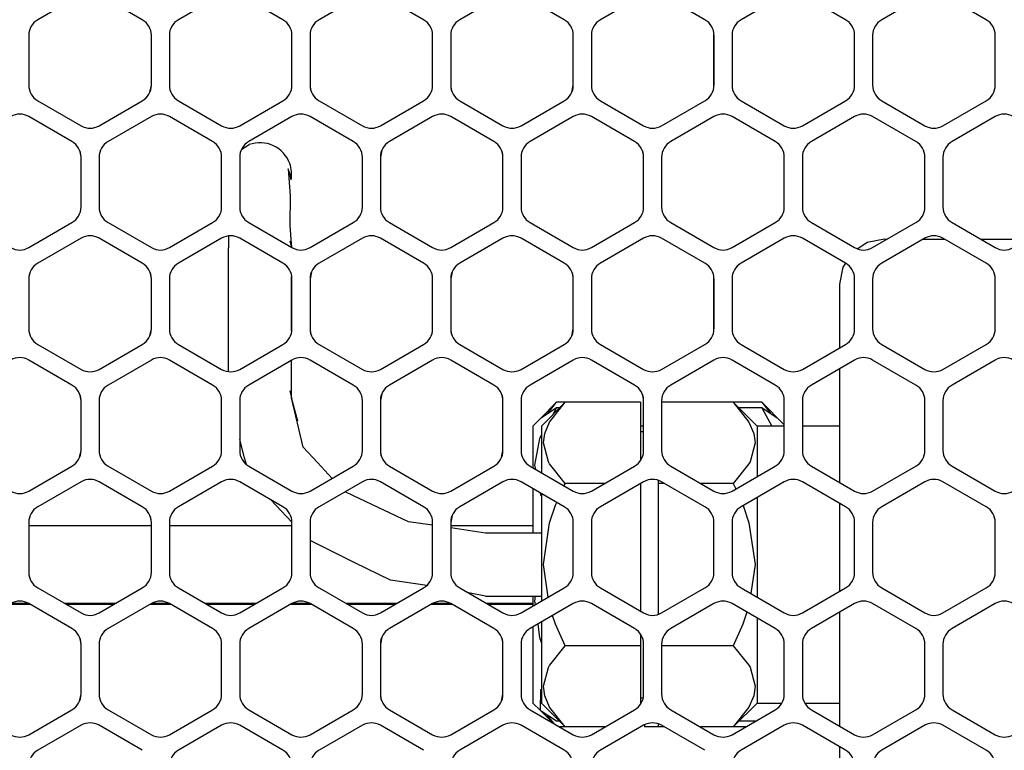
# Model space of a CAD drawing. Units: millimetres. Extents: x 618 to 1482, y 17 to 575.
# Drawn here: x 1249 to 1277, y 437 to 458 of the extents above; entities that cross this region are included whole.
import ezdxf

# ---------------------------------------------------------------- set-up
doc = ezdxf.new("R2010")
doc.units = ezdxf.units.MM

# ---------------------------------------------------------------- blocks, each defined once
blk = doc.blocks.new('Conn_2pt4mm_086Cbl_PCInc_-3525_1__217', base_point=(1263.813, 438.054))
at = {"color": 7, "linetype": 'Continuous'}
for p, q in [((1264.272, 447.199), (1263.813, 446.741)), ((1264.013, 446.875), (1264.272, 447.199)), ((1264.514, 447.199), (1264.272, 447.199)), ((1270.048, 447.199), (1269.248, 447.199)), ((1270.048, 447.199), (1270.685, 446.562)), ((1270.048, 447.199), (1270.306, 446.875)), ((1263.813, 438.512), (1264.153, 438.172)), ((1264.198, 438.147), (1264.013, 438.378)), ((1264.514, 438.054), (1264.358, 438.054)), ((1266.75, 438.11), (1266.75, 438.054)), ((1267.131, 438.054), (1266.75, 438.054)), ((1269.595, 438.054), (1269.248, 438.054))]:
    blk.add_line(p, q, dxfattribs=at)
blk = doc.blocks.new('cableConform_CW-TRX0-to-Hydra_mmRH5582_3_6L__218', base_point=(1224.111, 422.876))
at = {"color": 7, "linetype": 'Continuous'}
for p, q in [((1248.858, 441.509), (1249.433, 441.509)), ((1250.449, 441.509), (1251.804, 441.509)), ((1252.82, 441.509), (1253.396, 441.509)), ((1254.412, 441.509), (1255.767, 441.509)), ((1256.783, 441.509), (1257.358, 441.509)), ((1258.374, 441.509), (1259.729, 441.509)), ((1260.745, 441.509), (1261.32, 441.509)), ((1262.336, 441.509), (1263.604, 441.509))]:
    blk.add_line(p, q, dxfattribs=at)
blk = doc.blocks.new('CblConfom_CW-TRX0-to-Hydra_mmRH5582_3_6L__220', base_point=(1221.243, 422.876))
for name, p in [('Conn_2pt4mm_086Cbl_PCInc_-3525_1__217', (1263.813, 438.054)), ('cableConform_CW-TRX0-to-Hydra_mmRH5582_3_6L__218', (1224.111, 422.876))]:
    blk.add_blockref(name, p)
blk = doc.blocks.new('sidePanel_NI5582_1_1__224', base_point=(1213.738, 420.607))
at = {"color": 7, "linetype": 'Continuous'}
for p, q in [((1250.873, 458.686), (1249.654, 457.982)), ((1252.6, 457.982), (1251.381, 458.686)), ((1254.835, 458.686), (1253.616, 457.982)), ((1256.562, 457.982), (1255.343, 458.686)), ((1258.798, 458.686), (1257.578, 457.982)), ((1260.525, 457.982), (1259.306, 458.686)), ((1262.76, 458.686), (1261.541, 457.982)), ((1264.487, 457.982), (1263.268, 458.686)), ((1266.722, 458.686), (1265.503, 457.982)), ((1268.45, 457.982), (1267.23, 458.686)), ((1270.685, 458.686), (1269.466, 457.982)), ((1272.412, 457.982), (1271.193, 458.686)), ((1274.647, 458.686), (1273.428, 457.982)), ((1276.374, 457.982), (1275.155, 458.686)), ((1249.4, 457.542), (1249.4, 456.134)), ((1252.854, 456.134), (1252.854, 457.542)), ((1253.362, 457.542), (1253.362, 456.134)), ((1256.816, 456.134), (1256.816, 457.542)), ((1257.324, 457.542), (1257.324, 456.134)), ((1260.779, 456.134), (1260.779, 457.542)), ((1261.287, 457.542), (1261.287, 456.134)), ((1264.741, 456.134), (1264.741, 457.542)), ((1265.249, 457.542), (1265.249, 456.134)), ((1268.704, 456.134), (1268.704, 457.542)), ((1269.212, 457.542), (1269.212, 456.134)), ((1272.666, 456.134), (1272.666, 457.542)), ((1273.174, 457.542), (1273.174, 456.134)), ((1276.628, 456.134), (1276.628, 457.542)), ((1249.654, 455.694), (1250.873, 454.99)), ((1251.381, 454.99), (1252.6, 455.694)), ((1253.616, 455.694), (1254.835, 454.99)), ((1255.343, 454.99), (1256.562, 455.694)), ((1257.578, 455.694), (1258.798, 454.99)), ((1259.306, 454.99), (1260.525, 455.694)), ((1261.541, 455.694), (1262.76, 454.99)), ((1263.268, 454.99), (1264.487, 455.694)), ((1265.503, 455.694), (1266.722, 454.99)), ((1267.23, 454.99), (1268.45, 455.694)), ((1269.466, 455.694), (1270.685, 454.99)), ((1271.193, 454.99), (1272.412, 455.694)), ((1273.428, 455.694), (1274.647, 454.99)), ((1275.155, 454.99), (1276.374, 455.694)), ((1250.619, 454.55), (1249.4, 455.254)), ((1252.854, 455.254), (1251.635, 454.55)), ((1254.581, 454.55), (1253.362, 455.254)), ((1256.816, 455.254), (1255.597, 454.55)), ((1258.544, 454.55), (1257.324, 455.254)), ((1260.779, 455.254), (1259.56, 454.55)), ((1262.506, 454.55), (1261.287, 455.254)), ((1264.741, 455.254), (1263.522, 454.55)), ((1266.468, 454.55), (1265.249, 455.254)), ((1268.704, 455.254), (1267.484, 454.55)), ((1270.431, 454.55), (1269.212, 455.254)), ((1272.666, 455.254), (1271.447, 454.55)), ((1274.393, 454.55), (1273.174, 455.254)), ((1276.628, 455.254), (1275.409, 454.55)), ((1250.873, 452.703), (1250.873, 454.11)), ((1251.381, 454.11), (1251.381, 452.703)), ((1254.835, 452.703), (1254.835, 454.11)), ((1255.343, 454.11), (1255.343, 452.703)), ((1258.798, 452.703), (1258.798, 454.11)), ((1259.306, 454.11), (1259.306, 452.703)), ((1262.76, 452.703), (1262.76, 454.11)), ((1263.268, 454.11), (1263.268, 452.703)), ((1266.722, 452.703), (1266.722, 454.11)), ((1267.23, 454.11), (1267.23, 452.703)), ((1270.685, 452.703), (1270.685, 454.11)), ((1271.193, 454.11), (1271.193, 452.703)), ((1274.647, 452.703), (1274.647, 454.11)), ((1275.155, 454.11), (1275.155, 452.703)), ((1249.4, 451.559), (1250.619, 452.263)), ((1251.635, 452.263), (1252.854, 451.559)), ((1253.362, 451.559), (1254.581, 452.263)), ((1255.597, 452.263), (1256.816, 451.559)), ((1257.324, 451.559), (1258.544, 452.263)), ((1259.56, 452.263), (1260.779, 451.559)), ((1261.287, 451.559), (1262.506, 452.263)), ((1263.522, 452.263), (1264.741, 451.559)), ((1265.249, 451.559), (1266.468, 452.263)), ((1267.484, 452.263), (1268.704, 451.559)), ((1269.212, 451.559), (1270.431, 452.263)), ((1271.447, 452.263), (1272.666, 451.559)), ((1273.174, 451.559), (1274.393, 452.263)), ((1275.409, 452.263), (1276.628, 451.559)), ((1250.873, 451.823), (1249.654, 451.119)), ((1252.6, 451.119), (1251.381, 451.823)), ((1254.835, 451.823), (1253.616, 451.119)), ((1256.562, 451.119), (1255.343, 451.823)), ((1258.798, 451.823), (1257.578, 451.119)), ((1260.525, 451.119), (1259.306, 451.823)), ((1262.76, 451.823), (1261.541, 451.119)), ((1264.487, 451.119), (1263.268, 451.823)), ((1266.722, 451.823), (1265.503, 451.119)), ((1268.45, 451.119), (1267.23, 451.823)), ((1270.685, 451.823), (1269.466, 451.119)), ((1272.412, 451.119), (1271.193, 451.823)), ((1274.647, 451.823), (1273.428, 451.119)), ((1276.374, 451.119), (1275.155, 451.823)), ((1249.4, 450.679), (1249.4, 449.271)), ((1252.854, 449.271), (1252.854, 450.679)), ((1253.362, 450.679), (1253.362, 449.271)), ((1256.816, 449.271), (1256.816, 450.679)), ((1257.324, 450.679), (1257.324, 449.271)), ((1260.779, 449.271), (1260.779, 450.679)), ((1261.287, 450.679), (1261.287, 449.271)), ((1264.741, 449.271), (1264.741, 450.679)), ((1265.249, 450.679), (1265.249, 449.271)), ((1268.704, 449.271), (1268.704, 450.679)), ((1269.212, 450.679), (1269.212, 449.271)), ((1272.666, 449.271), (1272.666, 450.679)), ((1273.174, 450.679), (1273.174, 449.271)), ((1276.628, 449.271), (1276.628, 450.679)), ((1249.654, 448.831), (1250.873, 448.127)), ((1251.381, 448.127), (1252.6, 448.831)), ((1253.616, 448.831), (1254.835, 448.127)), ((1255.343, 448.127), (1256.562, 448.831)), ((1257.578, 448.831), (1258.798, 448.127)), ((1259.306, 448.127), (1260.525, 448.831)), ((1261.541, 448.831), (1262.76, 448.127)), ((1263.268, 448.127), (1264.487, 448.831)), ((1265.503, 448.831), (1266.722, 448.127)), ((1267.23, 448.127), (1268.45, 448.831)), ((1269.466, 448.831), (1270.685, 448.127)), ((1271.193, 448.127), (1272.412, 448.831)), ((1273.428, 448.831), (1274.647, 448.127)), ((1275.155, 448.127), (1276.374, 448.831)), ((1250.619, 447.687), (1249.4, 448.391)), ((1252.854, 448.391), (1251.635, 447.687)), ((1254.581, 447.687), (1253.362, 448.391)), ((1256.816, 448.391), (1255.597, 447.687)), ((1258.544, 447.687), (1257.324, 448.391)), ((1260.779, 448.391), (1259.56, 447.687)), ((1262.506, 447.687), (1261.287, 448.391)), ((1264.741, 448.391), (1263.522, 447.687)), ((1266.468, 447.687), (1265.249, 448.391)), ((1268.704, 448.391), (1267.484, 447.687)), ((1270.431, 447.687), (1269.212, 448.391)), ((1272.666, 448.391), (1271.447, 447.687)), ((1274.393, 447.687), (1273.174, 448.391)), ((1276.628, 448.391), (1275.409, 447.687)), ((1250.873, 445.84), (1250.873, 447.247)), ((1251.381, 447.247), (1251.381, 445.84)), ((1254.835, 445.84), (1254.835, 447.247)), ((1255.343, 447.247), (1255.343, 445.84)), ((1258.798, 445.84), (1258.798, 447.247)), ((1259.306, 447.247), (1259.306, 445.84)), ((1262.76, 445.84), (1262.76, 447.247)), ((1263.268, 447.247), (1263.268, 445.84)), ((1266.722, 445.84), (1266.722, 447.247)), ((1267.23, 447.247), (1267.23, 445.84)), ((1270.685, 445.84), (1270.685, 447.247)), ((1271.193, 447.247), (1271.193, 445.84)), ((1274.647, 445.84), (1274.647, 447.247)), ((1275.155, 447.247), (1275.155, 445.84)), ((1249.4, 444.696), (1250.619, 445.4)), ((1251.635, 445.4), (1252.854, 444.696)), ((1253.362, 444.696), (1254.581, 445.4)), ((1255.597, 445.4), (1256.816, 444.696)), ((1257.324, 444.696), (1258.544, 445.4)), ((1259.56, 445.4), (1260.779, 444.696)), ((1261.287, 444.696), (1262.506, 445.4)), ((1263.522, 445.4), (1264.741, 444.696)), ((1265.249, 444.696), (1266.468, 445.4)), ((1267.484, 445.4), (1268.704, 444.696)), ((1269.212, 444.696), (1270.431, 445.4)), ((1271.447, 445.4), (1272.666, 444.696)), ((1273.174, 444.696), (1274.393, 445.4)), ((1275.409, 445.4), (1276.628, 444.696)), ((1250.873, 444.96), (1249.654, 444.256)), ((1252.6, 444.256), (1251.381, 444.96)), ((1254.835, 444.96), (1253.616, 444.256)), ((1256.562, 444.256), (1255.343, 444.96)), ((1258.798, 444.96), (1257.578, 444.256)), ((1260.525, 444.256), (1259.306, 444.96)), ((1262.76, 444.96), (1261.541, 444.256)), ((1264.487, 444.256), (1263.268, 444.96)), ((1266.722, 444.96), (1265.503, 444.256)), ((1268.45, 444.256), (1267.23, 444.96)), ((1270.685, 444.96), (1269.466, 444.256)), ((1272.412, 444.256), (1271.193, 444.96)), ((1274.647, 444.96), (1273.428, 444.256)), ((1276.374, 444.256), (1275.155, 444.96)), ((1249.4, 443.816), (1249.4, 442.408)), ((1252.854, 442.408), (1252.854, 443.816)), ((1253.362, 443.816), (1253.362, 442.408)), ((1256.816, 442.408), (1256.816, 443.816)), ((1257.324, 443.816), (1257.324, 442.408)), ((1260.779, 442.408), (1260.779, 443.816)), ((1261.287, 443.816), (1261.287, 442.408)), ((1264.741, 442.408), (1264.741, 443.816)), ((1265.249, 443.816), (1265.249, 442.408)), ((1268.704, 442.408), (1268.704, 443.816)), ((1269.212, 443.816), (1269.212, 442.408)), ((1272.666, 442.408), (1272.666, 443.816)), ((1273.174, 443.816), (1273.174, 442.408)), ((1276.628, 442.408), (1276.628, 443.816)), ((1249.654, 441.968), (1250.873, 441.264)), ((1251.381, 441.264), (1252.6, 441.968)), ((1253.616, 441.968), (1254.835, 441.264)), ((1255.343, 441.264), (1256.562, 441.968)), ((1257.578, 441.968), (1258.798, 441.264)), ((1259.306, 441.264), (1260.525, 441.968)), ((1261.541, 441.968), (1262.76, 441.264)), ((1263.268, 441.264), (1264.487, 441.968)), ((1265.503, 441.968), (1266.722, 441.264)), ((1267.23, 441.264), (1268.45, 441.968)), ((1269.466, 441.968), (1270.685, 441.264)), ((1271.193, 441.264), (1272.412, 441.968)), ((1273.428, 441.968), (1274.647, 441.264)), ((1275.155, 441.264), (1276.374, 441.968)), ((1250.619, 440.824), (1249.4, 441.528)), ((1252.854, 441.528), (1251.635, 440.824)), ((1254.581, 440.824), (1253.362, 441.528)), ((1256.816, 441.528), (1255.597, 440.824)), ((1258.544, 440.824), (1257.324, 441.528)), ((1260.779, 441.528), (1259.56, 440.824)), ((1262.506, 440.824), (1261.287, 441.528)), ((1264.741, 441.528), (1263.522, 440.824)), ((1266.468, 440.824), (1265.249, 441.528)), ((1268.704, 441.528), (1267.484, 440.824)), ((1270.431, 440.824), (1269.212, 441.528)), ((1272.666, 441.528), (1271.447, 440.824)), ((1274.393, 440.824), (1273.174, 441.528)), ((1276.628, 441.528), (1275.409, 440.824)), ((1250.873, 438.976), (1250.873, 440.384)), ((1251.381, 440.384), (1251.381, 438.976)), ((1254.835, 438.976), (1254.835, 440.384)), ((1255.343, 440.384), (1255.343, 438.976)), ((1258.798, 438.976), (1258.798, 440.384)), ((1259.306, 440.384), (1259.306, 438.976)), ((1262.76, 438.976), (1262.76, 440.384)), ((1263.268, 440.384), (1263.268, 438.976)), ((1266.722, 438.976), (1266.722, 440.384)), ((1267.23, 440.384), (1267.23, 438.976)), ((1270.685, 438.976), (1270.685, 440.384)), ((1271.193, 440.384), (1271.193, 438.976)), ((1274.647, 438.976), (1274.647, 440.384)), ((1275.155, 440.384), (1275.155, 438.976)), ((1249.4, 437.833), (1250.619, 438.537)), ((1251.635, 438.537), (1252.854, 437.833)), ((1253.362, 437.833), (1254.581, 438.537)), ((1255.597, 438.537), (1256.816, 437.833)), ((1257.324, 437.833), (1258.544, 438.537)), ((1259.56, 438.537), (1260.779, 437.833)), ((1261.287, 437.833), (1262.506, 438.537)), ((1263.522, 438.537), (1264.741, 437.833)), ((1265.249, 437.833), (1266.468, 438.537)), ((1267.484, 438.537), (1268.704, 437.833)), ((1269.212, 437.833), (1270.431, 438.537)), ((1271.447, 438.537), (1272.666, 437.833)), ((1273.174, 437.833), (1274.393, 438.537)), ((1275.409, 438.537), (1276.628, 437.833)), ((1250.873, 438.097), (1249.654, 437.393)), ((1252.6, 437.393), (1251.381, 438.097)), ((1254.835, 438.097), (1253.616, 437.393)), ((1256.562, 437.393), (1255.343, 438.097)), ((1258.798, 438.097), (1257.578, 437.393)), ((1260.525, 437.393), (1259.306, 438.097)), ((1262.76, 438.097), (1261.541, 437.393)), ((1264.487, 437.393), (1263.268, 438.097)), ((1266.722, 438.097), (1265.503, 437.393)), ((1268.45, 437.393), (1267.23, 438.097)), ((1270.685, 438.097), (1269.466, 437.393)), ((1272.412, 437.393), (1271.193, 438.097)), ((1274.647, 438.097), (1273.428, 437.393)), ((1276.374, 437.393), (1275.155, 438.097))]:
    blk.add_line(p, q, dxfattribs=at)
for centre, start, end in [((1249.908, 457.542), 120, 180), ((1252.346, 457.542), 0, 60), ((1253.87, 457.542), 120, 180), ((1256.308, 457.542), 0, 60), ((1257.832, 457.542), 120, 180), ((1260.271, 457.542), 0, 60), ((1261.795, 457.542), 120, 180), ((1264.233, 457.542), 0, 60), ((1265.757, 457.542), 120, 180), ((1268.196, 457.542), 0, 60), ((1269.72, 457.542), 120, 180), ((1272.158, 457.542), 0, 60), ((1273.682, 457.542), 120, 180), ((1276.12, 457.542), 0, 60), ((1249.908, 456.134), 180, 240), ((1252.346, 456.134), 300, 0), ((1253.87, 456.134), 180, 240), ((1256.308, 456.134), 300, 0), ((1257.832, 456.134), 180, 240), ((1260.271, 456.134), 300, 0), ((1261.795, 456.134), 180, 240), ((1264.233, 456.134), 300, 0), ((1265.757, 456.134), 180, 240), ((1268.196, 456.134), 300, 0), ((1269.72, 456.134), 180, 240), ((1272.158, 456.134), 300, 0), ((1273.682, 456.134), 180, 240), ((1276.12, 456.134), 300, 0), ((1249.146, 454.814), 60, 120), ((1253.108, 454.814), 60, 120), ((1257.07, 454.814), 60, 120), ((1261.033, 454.814), 60, 120), ((1264.995, 454.814), 60, 120), ((1268.958, 454.814), 60, 120), ((1272.92, 454.814), 60, 120), ((1276.882, 454.814), 60, 120), ((1251.127, 455.43), 240, 300), ((1255.089, 455.43), 240, 300), ((1259.052, 455.43), 240, 300), ((1263.014, 455.43), 240, 300), ((1266.976, 455.43), 240, 300), ((1270.939, 455.43), 240, 300), ((1274.901, 455.43), 240, 300), ((1250.365, 454.11), 0, 60), ((1251.889, 454.11), 120, 180), ((1254.327, 454.11), 0, 60), ((1255.851, 454.11), 120, 180), ((1258.29, 454.11), 0, 60), ((1259.814, 454.11), 120, 180), ((1262.252, 454.11), 0, 60), ((1263.776, 454.11), 120, 180), ((1266.214, 454.11), 0, 60), ((1267.738, 454.11), 120, 180), ((1270.177, 454.11), 0, 60), ((1271.701, 454.11), 120, 180), ((1274.139, 454.11), 0, 60), ((1275.663, 454.11), 120, 180), ((1250.365, 452.703), 300, 0), ((1251.889, 452.703), 180, 240), ((1254.327, 452.703), 300, 0), ((1255.851, 452.703), 180, 240), ((1258.29, 452.703), 300, 0), ((1259.814, 452.703), 180, 240), ((1262.252, 452.703), 300, 0), ((1263.776, 452.703), 180, 240), ((1266.214, 452.703), 300, 0), ((1267.738, 452.703), 180, 240), ((1270.177, 452.703), 300, 0), ((1271.701, 452.703), 180, 240), ((1274.139, 452.703), 300, 0), ((1275.663, 452.703), 180, 240), ((1251.127, 451.383), 60, 120), ((1255.089, 451.383), 60, 120), ((1259.052, 451.383), 60, 120), ((1263.014, 451.383), 60, 120), ((1266.976, 451.383), 60, 120), ((1270.939, 451.383), 60, 120), ((1274.901, 451.383), 60, 120), ((1249.146, 451.999), 240, 300), ((1253.108, 451.999), 240, 300), ((1257.07, 451.999), 240, 300), ((1261.033, 451.999), 240, 300), ((1264.995, 451.999), 240, 300), ((1268.958, 451.999), 240, 300), ((1272.92, 451.999), 240, 300), ((1276.882, 451.999), 240, 300), ((1249.908, 450.679), 120, 180), ((1252.346, 450.679), 0, 60), ((1253.87, 450.679), 120, 180), ((1256.308, 450.679), 0, 60), ((1257.832, 450.679), 120, 180), ((1260.271, 450.679), 0, 60), ((1261.795, 450.679), 120, 180), ((1264.233, 450.679), 0, 60), ((1265.757, 450.679), 120, 180), ((1268.196, 450.679), 0, 60), ((1269.72, 450.679), 120, 180), ((1272.158, 450.679), 0, 60), ((1273.682, 450.679), 120, 180), ((1276.12, 450.679), 0, 60), ((1249.908, 449.271), 180, 240), ((1252.346, 449.271), 300, 0), ((1253.87, 449.271), 180, 240), ((1256.308, 449.271), 300, 0), ((1257.832, 449.271), 180, 240), ((1260.271, 449.271), 300, 0), ((1261.795, 449.271), 180, 240), ((1264.233, 449.271), 300, 0), ((1265.757, 449.271), 180, 240), ((1268.196, 449.271), 300, 0), ((1269.72, 449.271), 180, 240), ((1272.158, 449.271), 300, 0), ((1273.682, 449.271), 180, 240), ((1276.12, 449.271), 300, 0), ((1249.146, 447.951), 60, 120), ((1253.108, 447.951), 60, 120), ((1257.07, 447.951), 60, 120), ((1261.033, 447.951), 60, 120), ((1264.995, 447.951), 60, 120), ((1268.958, 447.951), 60, 120), ((1272.92, 447.951), 60, 120), ((1276.882, 447.951), 60, 120), ((1251.127, 448.567), 240, 300), ((1255.089, 448.567), 240, 300), ((1259.052, 448.567), 240, 300), ((1263.014, 448.567), 240, 300), ((1266.976, 448.567), 240, 300), ((1270.939, 448.567), 240, 300), ((1274.901, 448.567), 240, 300), ((1250.365, 447.247), 0, 60), ((1251.889, 447.247), 120, 180), ((1254.327, 447.247), 0, 60), ((1255.851, 447.247), 120, 180), ((1258.29, 447.247), 0, 60), ((1259.814, 447.247), 120, 180), ((1262.252, 447.247), 0, 60), ((1263.776, 447.247), 120, 180), ((1266.214, 447.247), 0, 60), ((1267.738, 447.247), 120, 180), ((1270.177, 447.247), 0, 60), ((1271.701, 447.247), 120, 180), ((1274.139, 447.247), 0, 60), ((1275.663, 447.247), 120, 180), ((1250.365, 445.84), 300, 0), ((1251.889, 445.84), 180, 240), ((1254.327, 445.84), 300, 0), ((1255.851, 445.84), 180, 240), ((1258.29, 445.84), 300, 0), ((1259.814, 445.84), 180, 240), ((1262.252, 445.84), 300, 0), ((1263.776, 445.84), 180, 240), ((1266.214, 445.84), 300, 0), ((1267.738, 445.84), 180, 240), ((1270.177, 445.84), 300, 0), ((1271.701, 445.84), 180, 240), ((1274.139, 445.84), 300, 0), ((1275.663, 445.84), 180, 240), ((1251.127, 444.52), 60, 120), ((1255.089, 444.52), 60, 120), ((1259.052, 444.52), 60, 120), ((1263.014, 444.52), 60, 120), ((1266.976, 444.52), 60, 120), ((1270.939, 444.52), 60, 120), ((1274.901, 444.52), 60, 120), ((1249.146, 445.136), 240, 300), ((1253.108, 445.136), 240, 300), ((1257.07, 445.136), 240, 300), ((1261.033, 445.136), 240, 300), ((1264.995, 445.136), 240, 300), ((1268.958, 445.136), 240, 300), ((1272.92, 445.136), 240, 300), ((1276.882, 445.136), 240, 300), ((1249.908, 443.816), 120, 180), ((1252.346, 443.816), 0, 60), ((1253.87, 443.816), 120, 180), ((1256.308, 443.816), 0, 60), ((1257.832, 443.816), 120, 180), ((1260.271, 443.816), 0, 60), ((1261.795, 443.816), 120, 180), ((1264.233, 443.816), 0, 60), ((1265.757, 443.816), 120, 180), ((1268.196, 443.816), 0, 60), ((1269.72, 443.816), 120, 180), ((1272.158, 443.816), 0, 60), ((1273.682, 443.816), 120, 180), ((1276.12, 443.816), 0, 60), ((1249.908, 442.408), 180, 240), ((1252.346, 442.408), 300, 0), ((1253.87, 442.408), 180, 240), ((1256.308, 442.408), 300, 0), ((1257.832, 442.408), 180, 240), ((1260.271, 442.408), 300, 0), ((1261.795, 442.408), 180, 240), ((1264.233, 442.408), 300, 0), ((1265.757, 442.408), 180, 240), ((1268.196, 442.408), 300, 0), ((1269.72, 442.408), 180, 240), ((1272.158, 442.408), 300, 0), ((1273.682, 442.408), 180, 240), ((1276.12, 442.408), 300, 0), ((1249.146, 441.088), 60, 120), ((1253.108, 441.088), 60, 120), ((1257.07, 441.088), 60, 120), ((1261.033, 441.088), 60, 120), ((1264.995, 441.088), 60, 120), ((1268.958, 441.088), 60, 120), ((1272.92, 441.088), 60, 120), ((1276.882, 441.088), 60, 120), ((1251.127, 441.704), 240, 300), ((1255.089, 441.704), 240, 300), ((1259.052, 441.704), 240, 300), ((1263.014, 441.704), 240, 300), ((1266.976, 441.704), 240, 300), ((1270.939, 441.704), 240, 300), ((1274.901, 441.704), 240, 300), ((1250.365, 440.384), 0, 60), ((1251.889, 440.384), 120, 180), ((1254.327, 440.384), 0, 60), ((1255.851, 440.384), 120, 180), ((1258.29, 440.384), 0, 60), ((1259.814, 440.384), 120, 180), ((1262.252, 440.384), 0, 60), ((1263.776, 440.384), 120, 180), ((1266.214, 440.384), 0, 60), ((1267.738, 440.384), 120, 180), ((1270.177, 440.384), 0, 60), ((1271.701, 440.384), 120, 180), ((1274.139, 440.384), 0, 60), ((1275.663, 440.384), 120, 180), ((1250.365, 438.976), 300, 0), ((1251.889, 438.976), 180, 240), ((1254.327, 438.976), 300, 0), ((1255.851, 438.976), 180, 240), ((1258.29, 438.976), 300, 0), ((1259.814, 438.976), 180, 240), ((1262.252, 438.976), 300, 0), ((1263.776, 438.976), 180, 240), ((1266.214, 438.976), 300, 0), ((1267.738, 438.976), 180, 240), ((1270.177, 438.976), 300, 0), ((1271.701, 438.976), 180, 240), ((1274.139, 438.976), 300, 0), ((1275.663, 438.976), 180, 240), ((1251.127, 437.657), 60, 120), ((1255.089, 437.657), 60, 120), ((1259.052, 437.657), 60, 120), ((1263.014, 437.657), 60, 120), ((1266.976, 437.657), 60, 120), ((1270.939, 437.657), 60, 120), ((1274.901, 437.657), 60, 120), ((1249.146, 438.273), 240, 300), ((1253.108, 438.273), 240, 300), ((1257.07, 438.273), 240, 300), ((1261.033, 438.273), 240, 300), ((1264.995, 438.273), 240, 300), ((1268.958, 438.273), 240, 300), ((1272.92, 438.273), 240, 300), ((1276.882, 438.273), 240, 300), ((1249.908, 436.953), 120, 180), ((1253.87, 436.953), 120, 180), ((1256.308, 436.953), 0, 60), ((1257.832, 436.953), 120, 180), ((1261.795, 436.953), 120, 180), ((1264.233, 436.953), 0, 60), ((1265.757, 436.953), 120, 180), ((1269.72, 436.953), 120, 180), ((1272.158, 436.953), 0, 60), ((1273.682, 436.953), 120, 180), ((1276.12, 436.953), 0, 60)]:
    blk.add_arc(centre, 0.508, start, end, dxfattribs=at)
blk = doc.blocks.new('sidePanel_NI5582_1_1_1__225', base_point=(1221.116, 420.646))
at = {"color": 7, "linetype": 'Continuous'}
for p, q in [((1268.704, 457.542), (1268.704, 456.134)), ((1252.815, 455.94), (1252.854, 456.134)), ((1264.703, 455.94), (1264.741, 456.134)), ((1259.344, 454.305), (1259.306, 454.11)), ((1257.363, 450.873), (1257.324, 450.679)), ((1261.326, 450.873), (1261.287, 450.679)), ((1268.704, 450.679), (1268.704, 449.271)), ((1252.815, 449.077), (1252.854, 449.271)), ((1264.703, 449.077), (1264.741, 449.271)), ((1259.344, 447.442), (1259.306, 447.247)), ((1250.834, 445.645), (1250.873, 445.84)), ((1262.721, 445.645), (1262.76, 445.84)), ((1261.326, 444.01), (1261.287, 443.816)), ((1259.344, 440.579), (1259.306, 440.384)), ((1250.834, 438.782), (1250.873, 438.976)), ((1262.721, 438.782), (1262.76, 438.976))]:
    blk.add_line(p, q, dxfattribs=at)
for centre, start, end in [((1257.832, 456.134), 180, 202.5), ((1261.795, 456.134), 180.0007, 202.5007), ((1250.365, 454.11), 0, 22.5), ((1262.252, 454.11), 0.0002, 22.5002), ((1266.214, 454.11), 359.9996, 22.4995), ((1252.346, 450.679), 359.9995, 22.4996), ((1264.233, 450.679), 359.9997, 22.4998), ((1257.832, 449.271), 179.9999, 202.5), ((1261.795, 449.271), 180.0005, 202.5007), ((1250.365, 447.247), 0.0001, 22.5), ((1262.252, 447.247), 0.0003, 22.5002), ((1266.214, 447.247), 359.9996, 22.4995), ((1259.814, 445.84), 180.0004, 202.5003), ((1252.346, 443.816), 359.9996, 22.4996), ((1250.365, 440.384), 0, 22.5), ((1262.252, 440.384), 0.0002, 22.5002), ((1259.814, 438.976), 180.0003, 202.5003)]:
    blk.add_arc(centre, 0.508, start, end, dxfattribs=at)
blk = doc.blocks.new('Conn_2pt4mm_086Cbl_PCInc_-3525_1_1__231', base_point=(1263.604, 438.211))
at = {"color": 7, "linetype": 'Continuous'}
for p, q in [((1264.272, 447.042), (1263.832, 446.757)), ((1264.162, 446.848), (1264.272, 447.042)), ((1264.356, 447.042), (1264.272, 447.042)), ((1270.048, 447.042), (1269.406, 447.042)), ((1270.048, 447.042), (1270.335, 446.531)), ((1270.488, 446.757), (1270.048, 447.042)), ((1263.813, 446.741), (1263.604, 446.531)), ((1263.832, 446.757), (1263.813, 446.741)), ((1270.507, 446.741), (1270.488, 446.757)), ((1270.507, 446.741), (1270.685, 446.562)), ((1263.604, 446.531), (1263.604, 446.006)), ((1263.832, 446.26), (1263.846, 446.285)), ((1266.631, 446.538), (1266.722, 446.538)), ((1263.659, 445.424), (1263.801, 446.18)), ((1263.801, 446.18), (1263.832, 446.26)), ((1263.604, 446.006), (1263.604, 445.352)), ((1263.683, 445.307), (1263.659, 445.424)), ((1263.604, 444.766), (1263.604, 443.632)), ((1263.829, 444.591), (1263.819, 444.641)), ((1263.846, 444.562), (1263.829, 444.591)), ((1263.604, 443.632), (1263.604, 443.515)), ((1263.604, 441.737), (1263.604, 441.458)), ((1263.659, 441.595), (1263.68, 441.737)), ((1263.672, 441.498), (1263.659, 441.595)), ((1263.604, 440.872), (1263.604, 440.67)), ((1263.801, 440.564), (1263.747, 440.954)), ((1263.604, 440.67), (1263.604, 438.721)), ((1263.832, 440.455), (1263.801, 440.564)), ((1263.846, 440.421), (1263.832, 440.455)), ((1263.813, 438.512), (1263.829, 439.103)), ((1263.829, 439.103), (1263.846, 439.113)), ((1263.604, 438.721), (1263.813, 438.512)), ((1266.631, 438.715), (1266.639, 438.715)), ((1263.832, 438.495), (1263.813, 438.512)), ((1264.272, 438.211), (1263.832, 438.495)), ((1264.356, 438.211), (1264.272, 438.211)), ((1269.867, 438.211), (1269.406, 438.211))]:
    blk.add_line(p, q, dxfattribs=at)
blk = doc.blocks.new('cableConfom_CW-to-FrntPnl_mmRH5582_3_6L__232', base_point=(1218.714, 441.534))
at = {"color": 7, "linetype": 'Continuous'}
for p, q in [((1252.854, 443.719), (1249.4, 443.719)), ((1256.816, 443.719), (1253.362, 443.719)), ((1263.604, 443.719), (1261.287, 443.719)), ((1249.387, 441.534), (1248.904, 441.534)), ((1251.848, 441.534), (1250.405, 441.534)), ((1253.35, 441.534), (1252.866, 441.534)), ((1255.811, 441.534), (1254.368, 441.534)), ((1257.312, 441.534), (1256.829, 441.534)), ((1259.773, 441.534), (1258.33, 441.534)), ((1261.275, 441.534), (1260.791, 441.534)), ((1263.604, 441.534), (1262.292, 441.534))]:
    blk.add_line(p, q, dxfattribs=at)
blk = doc.blocks.new('CblConfom_CW-to-FrntPnl_mmRH5582_3_6L_2__233', base_point=(1218.714, 438.211))
for name, p in [('cableConfom_CW-to-FrntPnl_mmRH5582_3_6L__232', (1218.714, 441.534)), ('Conn_2pt4mm_086Cbl_PCInc_-3525_1_1__231', (1263.604, 438.211))]:
    blk.add_blockref(name, p)
blk = doc.blocks.new('Cable_RF_TxOut-AuxIn__289', base_point=(1255.027, 441.737))
at = {"color": 7, "linetype": 'Continuous'}
for p, q in [((1255.402, 454.335), (1255.612, 454.462)), ((1256.711, 453.776), (1256.764, 453.021)), ((1256.764, 453.619), (1256.711, 453.776)), ((1256.791, 453.472), (1256.764, 453.619)), ((1256.764, 453.021), (1256.752, 452.188)), ((1256.752, 452.188), (1256.787, 451.789)), ((1255.031, 451.879), (1255.027, 451.548)), ((1256.752, 451.75), (1256.8, 451.569)), ((1256.787, 451.789), (1256.8, 451.569)), ((1255.027, 448.072), (1255.027, 451.548)), ((1256.805, 449.213), (1256.805, 450.737)), ((1256.805, 447.325), (1256.805, 448.385)), ((1256.752, 447.527), (1256.805, 447.325)), ((1257.128, 445.935), (1256.805, 447.325)), ((1256.983, 446.665), (1256.805, 447.325)), ((1255.483, 445.632), (1255.343, 446.151)), ((1257.536, 445.5), (1257.128, 445.935)), ((1255.533, 445.449), (1255.483, 445.632)), ((1257.948, 445.056), (1257.536, 445.5)), ((1258.549, 444.568), (1258.311, 444.679)), ((1256.815, 443.823), (1256.22, 444.453)), ((1260.099, 443.833), (1258.549, 444.568)), ((1260.779, 443.734), (1260.099, 443.833)), ((1262.266, 443.515), (1261.287, 443.659)), ((1263.846, 443.515), (1262.266, 443.515)), ((1258.59, 442.679), (1257.324, 443.301)), ((1259.591, 442.185), (1258.59, 442.679)), ((1260.611, 442.034), (1259.591, 442.185)), ((1262.266, 441.737), (1261.786, 441.826)), ((1262.266, 441.737), (1263.846, 441.737))]:
    blk.add_line(p, q, dxfattribs=at)
for start, end in [(19.7737, 110), (350.0001, 19.7738)]:
    blk.add_arc((1255.916, 453.626), 0.889, start, end, dxfattribs=at)
blk.add_open_spline([(1255.028, 451.576), (1255.028, 451.571), (1255.027, 451.562), (1255.027, 451.553), (1255.027, 451.548)], degree=3, knots=[0, 0, 0, 0, 0.01423812, 0.0284665, 0.0284665, 0.0284665, 0.0284665], dxfattribs=at)
blk = doc.blocks.new('Conn_185mm_for_086-CableCC_02', base_point=(1263.846, 438.054))
at = {"color": 7, "linetype": 'Continuous'}
for p, q in [((1264.514, 447.199), (1263.846, 446.531)), ((1264.071, 446.643), (1264.514, 447.199)), ((1266.631, 447.199), (1264.514, 447.199)), ((1266.631, 447.199), (1266.631, 445.566)), ((1269.248, 447.199), (1267.23, 447.199)), ((1269.248, 447.199), (1269.916, 446.531)), ((1269.248, 447.199), (1269.69, 446.643)), ((1263.937, 446.325), (1264.071, 446.643)), ((1269.69, 446.643), (1269.825, 446.325)), ((1263.846, 446.531), (1263.846, 445.388)), ((1263.901, 446.055), (1263.937, 446.325)), ((1266.631, 446.376), (1266.722, 446.376)), ((1269.825, 446.325), (1269.861, 446.055)), ((1270.685, 446.531), (1269.916, 446.531)), ((1269.916, 446.531), (1269.916, 445.388)), ((1272.237, 446.531), (1271.193, 446.531)), ((1264.043, 445.521), (1263.901, 446.055)), ((1269.861, 446.055), (1269.719, 445.521)), ((1264.074, 445.465), (1264.043, 445.521)), ((1264.514, 444.913), (1264.074, 445.465)), ((1269.688, 445.465), (1269.248, 444.913)), ((1269.719, 445.521), (1269.688, 445.465)), ((1263.846, 445.388), (1263.846, 445.213)), ((1269.916, 445.388), (1269.916, 445.102)), ((1264.483, 444.845), (1264.514, 444.913)), ((1265.625, 444.913), (1264.514, 444.913)), ((1266.631, 444.907), (1266.631, 441.317)), ((1267.131, 444.997), (1267.131, 444.913)), ((1267.131, 444.913), (1267.131, 441.227)), ((1267.312, 444.913), (1267.131, 444.913)), ((1269.248, 444.913), (1268.328, 444.913)), ((1269.248, 444.913), (1269.318, 444.757)), ((1263.846, 444.626), (1263.846, 444.121)), ((1264.242, 444.305), (1264.275, 444.378)), ((1269.916, 444.516), (1269.916, 444.121)), ((1263.846, 444.121), (1263.846, 442.626)), ((1264.071, 443.801), (1264.242, 444.305)), ((1269.525, 444.29), (1269.69, 443.801)), ((1269.916, 444.121), (1269.916, 441.948)), ((1263.901, 442.625), (1264.071, 443.801)), ((1269.69, 443.801), (1269.861, 442.625)), ((1263.846, 442.626), (1263.846, 441.598)), ((1264.035, 441.707), (1263.901, 442.625)), ((1269.861, 442.625), (1269.742, 441.809)), ((1269.916, 441.948), (1269.916, 441.708)), ((1264.241, 440.95), (1264.159, 441.192)), ((1269.634, 441.284), (1269.521, 440.95)), ((1269.916, 441.122), (1269.916, 440.674)), ((1263.846, 441.011), (1263.846, 439.865)), ((1264.514, 440.34), (1264.241, 440.95)), ((1269.521, 440.95), (1269.248, 440.34)), ((1266.631, 440.658), (1266.631, 440.34)), ((1269.916, 440.674), (1269.916, 438.721)), ((1264.071, 439.784), (1264.514, 440.34)), ((1266.631, 440.34), (1264.514, 440.34)), ((1266.631, 440.34), (1266.631, 438.703)), ((1269.248, 440.34), (1267.23, 440.34)), ((1269.248, 440.34), (1269.688, 439.788)), ((1263.846, 439.865), (1263.846, 438.721)), ((1263.901, 439.196), (1264.042, 439.731)), ((1264.042, 439.731), (1264.071, 439.784)), ((1269.688, 439.788), (1269.719, 439.732)), ((1269.719, 439.732), (1269.861, 439.198)), ((1263.937, 438.927), (1263.901, 439.196)), ((1269.861, 439.198), (1269.825, 438.928)), ((1264.074, 438.606), (1263.937, 438.927)), ((1266.631, 438.876), (1266.703, 438.876)), ((1269.825, 438.928), (1269.69, 438.61)), ((1263.846, 438.721), (1264.514, 438.054)), ((1264.514, 438.054), (1264.074, 438.606)), ((1269.248, 438.054), (1269.916, 438.721)), ((1269.69, 438.61), (1269.248, 438.054)), ((1269.916, 438.721), (1270.606, 438.721)), ((1271.272, 438.721), (1272.237, 438.721)), ((1265.632, 438.054), (1264.514, 438.054)), ((1267.131, 438.134), (1267.131, 438.054)), ((1267.305, 438.054), (1267.131, 438.054)), ((1269.248, 438.054), (1268.321, 438.054))]:
    blk.add_line(p, q, dxfattribs=at)
blk = doc.blocks.new('CableAy_RF_TxOut-AuxIn_1__290', base_point=(1255.027, 438.054))
for name, p in [('Cable_RF_TxOut-AuxIn__289', (1255.027, 441.737)), ('Conn_185mm_for_086-CableCC_02', (1263.846, 438.054))]:
    blk.add_blockref(name, p)
blk = doc.blocks.new('TSO-256-250ZI_01_1', base_point=(1268.667, 428.993))
at = {"color": 7, "linetype": 'Continuous'}
for p, q in [((1270.685, 433.184), (1268.667, 433.184)), ((1268.667, 433.184), (1268.667, 431.89)), ((1272.237, 433.184), (1271.193, 433.184)), ((1268.667, 431.89), (1268.667, 431.088)), ((1268.667, 431.088), (1268.667, 430.991)), ((1268.667, 430.275), (1268.667, 429.607)), ((1268.667, 429.607), (1268.667, 428.993)), ((1268.704, 428.993), (1268.667, 428.993)), ((1272.237, 428.993), (1269.212, 428.993))]:
    blk.add_line(p, q, dxfattribs=at)
blk = doc.blocks.new('FrontPanel_mmRH-5581__291', base_point=(1272.237, 421.278))
at = {"color": 7, "linetype": 'Continuous'}
for p, q in [((1273.021, 451.699), (1272.758, 451.523)), ((1273.507, 451.796), (1273.021, 451.699)), ((1273.507, 451.796), (1273.585, 451.796)), ((1274.601, 451.796), (1275.202, 451.796)), ((1276.218, 451.796), (1277.325, 451.796)), ((1277.325, 451.796), (1277.325, 451.668)), ((1272.334, 451.012), (1272.237, 450.526)), ((1272.407, 451.122), (1272.334, 451.012)), ((1277.325, 451.069), (1277.325, 448.881)), ((1272.237, 450.526), (1272.237, 448.73)), ((1277.325, 448.282), (1277.325, 444.805)), ((1272.237, 448.144), (1272.237, 444.943)), ((1272.237, 444.357), (1272.237, 441.867)), ((1277.325, 444.206), (1277.325, 442.398)), ((1277.325, 442.398), (1277.325, 442.018)), ((1277.325, 441.419), (1277.325, 437.942)), ((1272.237, 441.281), (1272.237, 438.08)), ((1272.237, 437.494), (1272.237, 435.004)), ((1277.325, 437.343), (1277.325, 435.155)), ((1272.237, 434.417), (1272.237, 431.217)), ((1277.325, 434.556), (1277.325, 432.66)), ((1277.325, 432.66), (1277.325, 431.078)), ((1272.237, 430.631), (1272.237, 428.141)), ((1277.325, 430.479), (1277.325, 428.292)), ((1272.237, 427.554), (1272.237, 424.354)), ((1277.325, 427.693), (1277.325, 424.215)), ((1272.237, 423.767), (1272.237, 421.278)), ((1277.325, 423.616), (1277.325, 422.858)), ((1277.325, 422.858), (1277.325, 421.429))]:
    blk.add_line(p, q, dxfattribs=at)
blk = doc.blocks.new('FrontPanel_Ay_mmRH-5581_1_1__292', base_point=(1268.667, 421.278))
for name, p in [('FrontPanel_mmRH-5581__291', (1272.237, 421.278)), ('TSO-256-250ZI_01_1', (1268.667, 428.993))]:
    blk.add_blockref(name, p)
blk = doc.blocks.new('StrippedModel_CoonawarraC_1_1__297', base_point=(1255.027, 420.622))
for name, p in [('CableAy_RF_TxOut-AuxIn_1__290', (1255.027, 438.054)), ('FrontPanel_Ay_mmRH-5581_1_1__292', (1268.667, 421.278))]:
    blk.add_blockref(name, p)
blk = doc.blocks.new('Barcelona_Desktop_mmRH-5582_1switch_1__299', base_point=(1190.019, 398.125))
for name, p in [('sidePanel_NI5582_1_1__224', (1213.738, 420.607)), ('sidePanel_NI5582_1_1_1__225', (1221.116, 420.646)), ('StrippedModel_CoonawarraC_1_1__297', (1255.027, 420.622)), ('CblConfom_CW-to-FrntPnl_mmRH5582_3_6L_2__233', (1218.714, 438.211)), ('CblConfom_CW-TRX0-to-Hydra_mmRH5582_3_6L__220', (1221.243, 422.876))]:
    blk.add_blockref(name, p)
blk = doc.blocks.new('RIGHT1', base_point=(1301.24, 447.8))
blk.add_blockref('Barcelona_Desktop_mmRH-5582_1switch_1__299', (1190.019, 398.125))

msp = doc.modelspace()

# ---------------------------------------------------------------- block references
msp.add_blockref('RIGHT1', (1301.24, 447.8))

doc.saveas('drawing.dxf')
